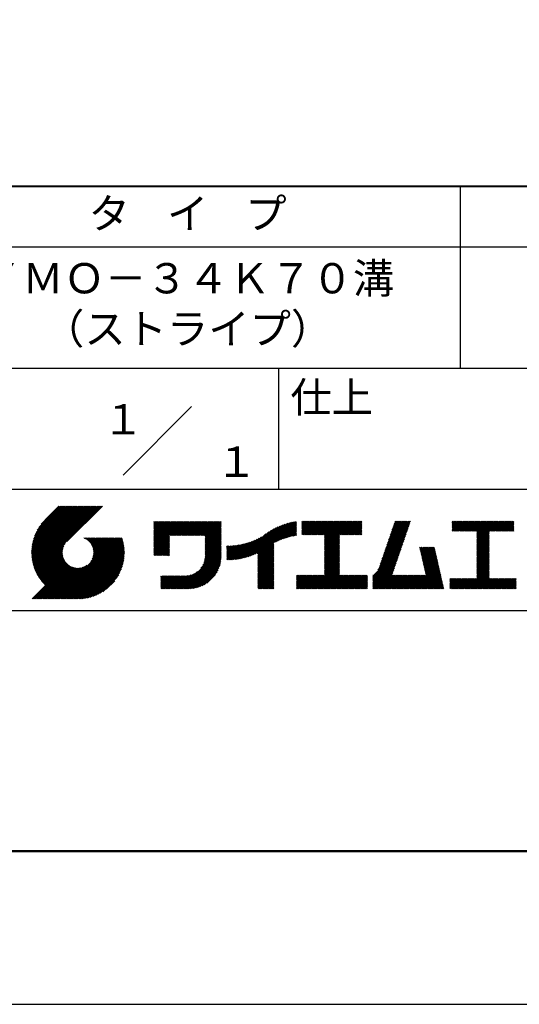
# Model space of a CAD drawing. Units: millimetres. Extents: x 0 to 210, y 0 to 297.
# Drawn here: x 119 to 160, y 0 to 81 of the extents above; entities that cross this region are included whole.
import ezdxf
from ezdxf.enums import TextEntityAlignment as Align

# ---------------------------------------------------------------- set-up
doc = ezdxf.new("R2010")
doc.units = ezdxf.units.MM
doc.header["$LTSCALE"] = 0.4
doc.layers.add('TITLE', color=7, linetype='Continuous')
doc.styles.get("Standard").update_dxf_attribs({"font": 'romans.shx', "bigfont": 'bigfont.shx'})

msp = doc.modelspace()

# ---------------------------------------------------------------- linework, layer by layer
at = {"layer": 'Defpoints'}
msp.add_lwpolyline([(0, 0), (210, 0), (210, 297), (0, 297)], close=True, dxfattribs=at)
at = {"layer": 'TITLE', "lineweight": 40}
msp.add_line((20, 67.5), (199.75, 67.5), dxfattribs=at)
at = {"layer": 'TITLE'}
for p, q in [((154.875, 67.5), (154.875, 52.5)), ((20, 62.5), (199.75, 62.5)), ((20, 52.5), (199.75, 52.5)), ((139.875, 52.5), (139.875, 42.5)), ((127.04657288, 43.67157288), (132.70342712, 49.32842712)), ((109.875, 42.5), (199.75, 42.5)), ((119.50061966, 37.24847222), (123.35622656, 41.10407912)), ((119.50095923, 37.33609666), (123.26894169, 41.10407912)), ((119.50222811, 37.16279579), (123.44351144, 41.10407912)), ((119.50338669, 37.42580899), (123.18165682, 41.10407912)), ((119.50566237, 37.07894518), (123.53079631, 41.10407912)), ((119.50806329, 37.51777047), (123.09437195, 41.10407912)), ((119.51081491, 36.99681285), (123.61808118, 41.10407912)), ((119.51517655, 37.6121686), (123.00708707, 41.10407912)), ((119.5175906, 36.91630367), (123.70536605, 41.10407912)), ((119.52494661, 37.70922353), (122.9198022, 41.10407912)), ((119.52590478, 36.83733297), (123.79265093, 41.10407912)), ((119.53568176, 36.75982508), (123.8799358, 41.10407912)), ((119.53763482, 37.80919661), (122.83251733, 41.10407912)), ((119.5468536, 36.68371205), (123.96722067, 41.10407912)), ((119.55355537, 37.91240204), (122.74523245, 41.10407912)), ((119.55935903, 36.60893261), (124.05450554, 41.10407912)), ((119.57309172, 38.01922325), (122.65794758, 41.10407912)), ((119.57314264, 36.53543135), (124.14179042, 41.10407912)), ((119.58815415, 36.46315798), (124.22907529, 41.10407912)), ((119.59672007, 38.13013648), (122.57066271, 41.10407912)), ((119.60434776, 36.39206672), (124.31636016, 41.10407912)), ((119.62168172, 36.3221158), (124.40364504, 41.10407912)), ((119.62504444, 38.24574573), (122.48337784, 41.10407912)), ((119.64011781, 36.25326702), (124.49092991, 41.10407912)), ((119.65885089, 38.36683705), (122.39609296, 41.10407912)), ((119.65962102, 36.18548536), (124.57821478, 41.10407912)), ((119.68015917, 36.11873864), (124.66549965, 41.10407912)), ((119.69919558, 38.49446661), (122.30880809, 41.10407912)), ((119.7017027, 36.05299729), (124.75278453, 41.10407912)), ((119.72422434, 35.98823407), (124.8400694, 41.10407912)), ((119.74755706, 38.63011296), (122.22152322, 41.10407912)), ((119.74769898, 35.92442383), (124.92735427, 41.10407912)), ((119.77210341, 35.86154339), (125.01463914, 41.10407912)), ((119.7974162, 35.7995713), (125.10192402, 41.10407912)), ((119.80612107, 38.77596184), (122.13423835, 41.10407912)), ((119.82361753, 35.73848776), (125.18920889, 41.10407912)), ((119.85068909, 35.67827445), (125.27649376, 41.10407912)), ((119.87837472, 38.93550036), (122.04695347, 41.10407912)), ((119.97055904, 39.11496956), (121.9596686, 41.10407912)), ((120.09627831, 39.32797371), (121.87238373, 41.10407912)), ((120.30236019, 39.62134045), (121.78509886, 41.10407912)), ((121.74209373, 41.10407912), (120.62130181, 39.9832872)), ((125.33823048, 41.10407912), (122.41937019, 38.18521882)), ((129.59289779, 39.62766031), (129.81047266, 39.84523518)), ((129.59289779, 39.80223006), (129.63590292, 39.84523518)), ((129.59289779, 39.71494519), (129.72318779, 39.84523518)), ((129.59289779, 39.0166662), (130.42146677, 39.84523518)), ((129.59289779, 38.92938133), (130.50875165, 39.84523518)), ((129.59289779, 38.84209646), (130.59603652, 39.84523518)), ((129.59289779, 38.75481159), (130.68332139, 39.84523518)), ((129.59289779, 38.05653261), (131.38160037, 39.84523518)), ((129.59289779, 37.96924773), (131.46888524, 39.84523518)), ((129.59289779, 37.88196286), (131.55617012, 39.84523518)), ((129.59289779, 37.79467799), (131.64345499, 39.84523518)), ((129.59289779, 37.70739311), (131.73073986, 39.84523518)), ((129.59289779, 37.62010824), (131.81802474, 39.84523518)), ((129.59289779, 37.53282337), (131.90530961, 39.84523518)), ((129.59289779, 37.4455385), (131.99259448, 39.84523518)), ((129.59289779, 38.49295697), (130.94517601, 39.84523518)), ((129.59289779, 38.4056721), (131.03246088, 39.84523518)), ((129.59289779, 38.31838722), (131.11974575, 39.84523518)), ((129.59289779, 38.23110235), (131.20703063, 39.84523518)), ((129.59289779, 38.14381748), (131.2943155, 39.84523518)), ((129.59289779, 38.66752671), (130.77060626, 39.84523518)), ((129.59289779, 38.58024184), (130.85789114, 39.84523518)), ((129.59289779, 39.10395108), (130.3341819, 39.84523518)), ((129.59289779, 39.19123595), (130.24689703, 39.84523518)), ((129.59289779, 39.3658057), (130.07232728, 39.84523518)), ((129.59289779, 39.27852082), (130.15961216, 39.84523518)), ((129.59289779, 39.54037544), (129.89775754, 39.84523518)), ((129.59289779, 39.45309057), (129.98504241, 39.84523518)), ((130.9244861, 38.68984193), (132.07987935, 39.84523518)), ((131.01177097, 38.68984193), (132.16716423, 39.84523518)), ((131.09905584, 38.68984193), (132.2544491, 39.84523518)), ((131.18634071, 38.68984193), (132.34173397, 39.84523518)), ((131.27362559, 38.68984193), (132.42901884, 39.84523518)), ((131.36091046, 38.68984193), (132.51630372, 39.84523518)), ((131.44819533, 38.68984193), (132.60358859, 39.84523518)), ((131.5354802, 38.68984193), (132.69087346, 39.84523518)), ((131.62276508, 38.68984193), (132.77815833, 39.84523518)), ((131.71004995, 38.68984193), (132.86544321, 39.84523518)), ((131.79733482, 38.68984193), (132.95272808, 39.84523518)), ((131.88461969, 38.68984193), (133.04001295, 39.84523518)), ((131.97190457, 38.68984193), (133.12729783, 39.84523518)), ((132.05918944, 38.68984193), (133.2145827, 39.84523518)), ((132.14647431, 38.68984193), (133.30186757, 39.84523518)), ((132.23375918, 38.68984193), (133.38915244, 39.84523518)), ((132.32104406, 38.68984193), (133.47643732, 39.84523518)), ((132.40832893, 38.68984193), (133.56372219, 39.84523518)), ((132.4956138, 38.68984193), (133.65100706, 39.84523518)), ((132.58289868, 38.68984193), (133.73829193, 39.84523518)), ((132.67018355, 38.68984193), (133.82557681, 39.84523518)), ((132.75746842, 38.68984193), (133.91286168, 39.84523518)), ((132.84475329, 38.68984193), (134.00014655, 39.84523518)), ((132.93203817, 38.68984193), (134.08743142, 39.84523518)), ((133.01932304, 38.68984193), (134.1747163, 39.84523518)), ((133.10660791, 38.68984193), (134.26200117, 39.84523518)), ((133.19389278, 38.68984193), (134.34928604, 39.84523518)), ((133.28117766, 38.68984193), (134.43657091, 39.84523518)), ((133.36846253, 38.68984193), (134.52385579, 39.84523518)), ((133.4557474, 38.68984193), (134.61114066, 39.84523518)), ((133.54303227, 38.68984193), (134.69842553, 39.84523518)), ((133.63031715, 38.68984193), (134.78571041, 39.84523518)), ((133.71760202, 38.68984193), (134.87299528, 39.84523518)), ((133.80488689, 38.68984193), (134.96028015, 39.84523518)), ((133.82341465, 38.53379994), (135.1348499, 39.84523518)), ((133.82341465, 38.62108481), (135.04756502, 39.84523518)), ((138.17835847, 36.77880267), (141.22079049, 39.82123469)), ((139.62562639, 38.13878572), (141.32660142, 39.83976076)), ((141.81340341, 39.62828376), (142.0404079, 39.85528825)), ((141.81340341, 39.54099889), (142.12769277, 39.85528825)), ((141.81340341, 39.80285351), (141.86583816, 39.85528825)), ((141.81340341, 39.71556863), (141.95312303, 39.85528825)), ((141.81340341, 39.01728965), (142.65140201, 39.85528825)), ((141.81340341, 38.93000478), (142.73868688, 39.85528825)), ((141.81340341, 38.84271991), (142.82597176, 39.85528825)), ((141.81340341, 38.75543503), (142.91325663, 39.85528825)), ((141.81340341, 39.10457452), (142.56411714, 39.85528825)), ((141.81340341, 39.45371402), (142.21497765, 39.85528825)), ((141.81340341, 39.36642914), (142.30226252, 39.85528825)), ((141.81340341, 39.27914427), (142.38954739, 39.85528825)), ((141.81340341, 39.1918594), (142.47683227, 39.85528825)), ((141.88842102, 38.74316777), (143.0005415, 39.85528825)), ((141.97570589, 38.74316777), (143.08782637, 39.85528825)), ((142.06299076, 38.74316777), (143.17511125, 39.85528825)), ((142.15027564, 38.74316777), (143.26239612, 39.85528825)), ((142.23756051, 38.74316777), (143.34968099, 39.85528825)), ((142.32484538, 38.74316777), (143.43696586, 39.85528825)), ((142.41213025, 38.74316777), (143.52425074, 39.85528825)), ((142.49941513, 38.74316777), (143.61153561, 39.85528825)), ((142.5867, 38.74316777), (143.69882048, 39.85528825)), ((142.67398487, 38.74316777), (143.78610536, 39.85528825)), ((142.76126975, 38.74316777), (143.87339023, 39.85528825)), ((142.84855462, 38.74316777), (143.9606751, 39.85528825)), ((142.93583949, 38.74316777), (144.04795997, 39.85528825)), ((143.02312436, 38.74316777), (144.13524485, 39.85528825)), ((143.11040924, 38.74316777), (144.22252972, 39.85528825)), ((143.19769411, 38.74316777), (144.30981459, 39.85528825)), ((143.28497898, 38.74316777), (144.39709946, 39.85528825)), ((143.37226385, 38.74316777), (144.48438434, 39.85528825)), ((143.45954873, 38.74316777), (144.57166921, 39.85528825)), ((143.5468336, 38.74316777), (144.65895408, 39.85528825)), ((143.63411847, 38.74316777), (144.74623895, 39.85528825)), ((143.66203262, 38.42194243), (145.09537844, 39.85528825)), ((143.66203262, 38.33465756), (145.18266332, 39.85528825)), ((143.66203262, 38.24737269), (145.26994819, 39.85528825)), ((143.66203262, 38.16008781), (145.35723306, 39.85528825)), ((143.66203262, 38.07280294), (145.44451794, 39.85528825)), ((143.66203262, 37.98551807), (145.53180281, 39.85528825)), ((143.66203262, 37.8982332), (145.61908768, 39.85528825)), ((143.66203262, 37.81094832), (145.70637255, 39.85528825)), ((143.66203262, 37.72366345), (145.79365743, 39.85528825)), ((143.66203262, 38.68379705), (144.83352383, 39.85528825)), ((143.66203262, 38.59651218), (144.9208087, 39.85528825)), ((143.66203262, 38.5092273), (145.00809357, 39.85528825)), ((143.66203262, 37.63637858), (145.8809423, 39.85528825)), ((143.66203262, 37.5490937), (145.96822717, 39.85528825)), ((144.94339156, 38.74316777), (146.05551204, 39.85528825)), ((145.03067643, 38.74316777), (146.14279692, 39.85528825)), ((145.11796131, 38.74316777), (146.23008179, 39.85528825)), ((145.20524618, 38.74316777), (146.31736666, 39.85528825)), ((145.29253105, 38.74316777), (146.40465153, 39.85528825)), ((145.37981592, 38.74316777), (146.49193641, 39.85528825)), ((145.4671008, 38.74316777), (146.57922128, 39.85528825)), ((145.55438567, 38.74316777), (146.66650615, 39.85528825)), ((145.64167054, 38.74316777), (146.75379103, 39.85528825)), ((148.82752987, 37.91392296), (150.76616308, 39.85255616)), ((148.8734082, 38.04708615), (150.68161029, 39.85528825)), ((148.91928652, 38.18024935), (150.59432542, 39.85528825)), ((148.96516484, 38.31341254), (150.50704055, 39.85528825)), ((149.01104316, 38.44657573), (150.41975568, 39.85528825)), ((149.05692148, 38.57973893), (150.3324708, 39.85528825)), ((149.1027998, 38.71290212), (150.24518593, 39.85528825)), ((149.14867812, 38.84606531), (150.15790106, 39.85528825)), ((149.19455644, 38.97922851), (150.07061619, 39.85528825)), ((149.24043476, 39.1123917), (149.98333131, 39.85528825)), ((149.28631308, 39.2455549), (149.89604644, 39.85528825)), ((149.33219141, 39.37871809), (149.80876157, 39.85528825)), ((149.37806973, 39.51188128), (149.7214767, 39.85528825)), ((149.42394805, 39.64504448), (149.63419182, 39.85528825)), ((149.46982637, 39.77820767), (149.54690695, 39.85528825)), ((154.20383224, 39.62426067), (154.43485982, 39.85528825)), ((154.20383224, 39.79883042), (154.26029007, 39.85528825)), ((154.20383224, 39.71154554), (154.34757495, 39.85528825)), ((154.20383224, 39.18783631), (154.87128418, 39.85528825)), ((154.20383224, 39.10055144), (154.95856905, 39.85528825)), ((154.20383224, 39.5369758), (154.52214469, 39.85528825)), ((154.20383224, 39.44969093), (154.60942956, 39.85528825)), ((154.20383224, 39.36240605), (154.69671444, 39.85528825)), ((154.20383224, 39.27512118), (154.78399931, 39.85528825)), ((154.2198159, 39.02925022), (155.04585393, 39.85528825)), ((154.30710077, 39.02925022), (155.1331388, 39.85528825)), ((154.39438564, 39.02925022), (155.22042367, 39.85528825)), ((154.48167052, 39.02925022), (155.30770854, 39.85528825)), ((154.56895539, 39.02925022), (155.39499342, 39.85528825)), ((154.65624026, 39.02925022), (155.48227829, 39.85528825)), ((154.74352513, 39.02925022), (155.56956316, 39.85528825)), ((154.83081001, 39.02925022), (155.65684804, 39.85528825)), ((154.91809488, 39.02925022), (155.74413291, 39.85528825)), ((155.00537975, 39.02925022), (155.83141778, 39.85528825)), ((155.09266462, 39.02925022), (155.91870265, 39.85528825)), ((155.1799495, 39.02925022), (156.00598753, 39.85528825)), ((155.26723437, 39.02925022), (156.0932724, 39.85528825)), ((155.35451924, 39.02925022), (156.18055727, 39.85528825)), ((155.44180412, 39.02925022), (156.26784214, 39.85528825)), ((155.52908899, 39.02925022), (156.35512702, 39.85528825)), ((155.61637386, 39.02925022), (156.44241189, 39.85528825)), ((155.70365873, 39.02925022), (156.52969676, 39.85528825)), ((155.79094361, 39.02925022), (156.61698163, 39.85528825)), ((155.87822848, 39.02925022), (156.70426651, 39.85528825)), ((155.96551335, 39.02925022), (156.79155138, 39.85528825)), ((156.05279822, 39.02925022), (156.87883625, 39.85528825)), ((156.1400831, 39.02925022), (156.96612112, 39.85528825)), ((156.22736797, 39.02925022), (157.053406, 39.85528825)), ((156.25726551, 38.9718629), (157.14069087, 39.85528825)), ((156.25726551, 38.88457802), (157.22797574, 39.85528825)), ((156.25726551, 38.79729315), (157.31526062, 39.85528825)), ((156.25726551, 38.27358391), (157.83896985, 39.85528825)), ((156.25726551, 38.18629904), (157.92625472, 39.85528825)), ((156.25726551, 38.09901417), (158.0135396, 39.85528825)), ((156.25726551, 38.44815366), (157.66440011, 39.85528825)), ((156.25726551, 38.36086879), (157.75168498, 39.85528825)), ((156.25726551, 38.71000828), (157.40254549, 39.85528825)), ((156.25726551, 38.62272341), (157.48983036, 39.85528825)), ((156.25726551, 38.53543853), (157.57711523, 39.85528825)), ((157.27478644, 39.02925022), (158.10082447, 39.85528825)), ((157.36207131, 39.02925022), (158.18810934, 39.85528825)), ((157.44935619, 39.02925022), (158.27539421, 39.85528825)), ((157.53664106, 39.02925022), (158.36267909, 39.85528825)), ((157.62392593, 39.02925022), (158.44996396, 39.85528825)), ((157.7112108, 39.02925022), (158.53724883, 39.85528825)), ((157.79849568, 39.02925022), (158.62453371, 39.85528825)), ((157.88578055, 39.02925022), (158.71181858, 39.85528825)), ((157.97306542, 39.02925022), (158.79910345, 39.85528825)), ((158.06035029, 39.02925022), (158.88638832, 39.85528825)), ((158.14763517, 39.02925022), (158.9736732, 39.85528825)), ((158.23492004, 39.02925022), (159.06095807, 39.85528825)), ((158.32220491, 39.02925022), (159.14824294, 39.85528825)), ((158.40948979, 39.02925022), (159.23552781, 39.85528825)), ((158.49677466, 39.02925022), (159.30611452, 39.83859009)), ((133.82341465, 38.44651506), (135.13878543, 39.76188585)), ((133.82341465, 38.35923019), (135.13878543, 39.67460098)), ((133.82341465, 38.27194532), (135.13878543, 39.5873161)), ((133.82341465, 38.18466044), (135.13878543, 39.50003123)), ((133.82341465, 38.09737557), (135.13878543, 39.41274636)), ((133.82341465, 38.0100907), (135.13878543, 39.32546149)), ((133.82341465, 37.92280583), (135.13878543, 39.23817661)), ((133.82341465, 37.83552095), (135.13878543, 39.15089174)), ((133.82341465, 37.74823608), (135.13878543, 39.06360687)), ((137.00768853, 36.83012095), (139.29926066, 39.12169308)), ((137.12484853, 36.85999608), (139.49081271, 39.22596025)), ((137.24566571, 36.89352839), (139.66589271, 39.31375539)), ((137.37058204, 36.93115985), (139.82868408, 39.38926188)), ((137.5001437, 36.97343663), (139.98182836, 39.45512128)), ((137.63503933, 37.02104738), (140.12712113, 39.51312918)), ((137.77615856, 37.07488175), (140.26584948, 39.56457266)), ((137.9246858, 37.13612412), (140.39897372, 39.61041203)), ((138.0822592, 37.20641264), (140.52723324, 39.65138668)), ((138.17835847, 36.86608754), (141.11257892, 39.80030799)), ((138.17835847, 36.95337242), (141.00176757, 39.77678152)), ((138.17835847, 37.04065729), (140.88812516, 39.75042398)), ((138.17835847, 37.12794216), (140.77138048, 39.72096417)), ((138.17835847, 37.21522703), (140.65121191, 39.68808048)), ((139.79104971, 38.21692417), (141.36013375, 39.78600821)), ((139.946294, 38.28488359), (141.36013375, 39.69872333)), ((140.0933163, 38.34462101), (141.36013375, 39.61143846)), ((140.23350378, 38.39752362), (141.36013375, 39.52415359)), ((140.36788261, 38.44461758), (141.36013375, 39.43686872)), ((140.49723749, 38.48668759), (141.36013375, 39.34958384)), ((140.62218466, 38.52434988), (141.36013375, 39.26229897)), ((140.74321867, 38.55809902), (141.36013375, 39.1750141)), ((140.86074373, 38.5883392), (141.36013375, 39.08772922)), ((140.97509528, 38.61540589), (141.36013375, 39.00044435)), ((145.72895542, 38.74316777), (146.7549315, 39.76914385)), ((145.81624029, 38.74316777), (146.7549315, 39.68185898)), ((145.90352516, 38.74316777), (146.7549315, 39.59457411)), ((145.99081003, 38.74316777), (146.7549315, 39.50728924)), ((146.07809491, 38.74316777), (146.7549315, 39.42000436)), ((146.16537978, 38.74316777), (146.7549315, 39.33271949)), ((146.25266465, 38.74316777), (146.7549315, 39.24543462)), ((146.33994952, 38.74316777), (146.7549315, 39.15814975)), ((146.4272344, 38.74316777), (146.7549315, 39.07086487)), ((148.55225995, 37.1149438), (150.49089315, 39.053577)), ((148.59813827, 37.24810699), (150.53677147, 39.18674019)), ((148.64401659, 37.38127018), (150.58264979, 39.31990339)), ((148.68989491, 37.51443338), (150.62852811, 39.45306658)), ((148.73577323, 37.64759657), (150.67440643, 39.58622977)), ((148.78165155, 37.78075976), (150.72028476, 39.71939297)), ((156.25726551, 38.0117293), (157.25268124, 39.00714503)), ((158.58405953, 39.02925022), (159.30611452, 39.75130521)), ((158.6713444, 39.02925022), (159.30611452, 39.66402034)), ((158.75862928, 39.02925022), (159.30611452, 39.57673547)), ((158.84591415, 39.02925022), (159.30611452, 39.4894506)), ((158.93319902, 39.02925022), (159.30611452, 39.40216572)), ((159.02048389, 39.02925022), (159.30611452, 39.31488085)), ((159.10776877, 39.02925022), (159.30611452, 39.22759598)), ((159.19505364, 39.02925022), (159.30611452, 39.1403111)), ((159.28233851, 39.02925022), (159.30611452, 39.05302623)), ((121.37649734, 33.45083318), (126.41282693, 38.48716277)), ((121.46378222, 33.45083318), (126.5001118, 38.48716277)), ((121.55106709, 33.45083318), (126.58739668, 38.48716277)), ((121.63835196, 33.45083318), (126.67468155, 38.48716277)), ((121.72563683, 33.45083318), (126.76196642, 38.48716277)), ((121.81292171, 33.45083318), (126.84925129, 38.48716277)), ((121.90020658, 33.45083318), (126.93653617, 38.48716277)), ((121.98749145, 33.45083318), (126.97379912, 38.43714084)), ((122.07477632, 33.45083318), (126.99435216, 38.37040902)), ((122.1620612, 33.45083318), (127.01387071, 38.30264269)), ((122.24934607, 33.45083318), (127.03232263, 38.23380973)), ((123.78421617, 38.47709818), (123.79428075, 38.48716277)), ((123.84606969, 38.45166683), (123.88156562, 38.48716277)), ((123.90533336, 38.42364563), (123.9688505, 38.48716277)), ((123.96214585, 38.39317325), (124.05613537, 38.48716277)), ((124.01661645, 38.36035898), (124.14342024, 38.48716277)), ((124.06883018, 38.32528783), (124.23070511, 38.48716277)), ((124.11885145, 38.28802422), (124.31798999, 38.48716277)), ((124.16672659, 38.24861449), (124.40527486, 38.48716277)), ((124.21248563, 38.20708867), (124.49255973, 38.48716277)), ((124.2561434, 38.16346156), (124.57984461, 38.48716277)), ((124.29769998, 38.11773326), (124.66712948, 38.48716277)), ((124.33714079, 38.0698892), (124.75441435, 38.48716277)), ((124.37443603, 38.01989957), (124.84169922, 38.48716277)), ((124.37694748, 36.53856819), (126.32554206, 38.48716277)), ((124.4095396, 37.96771827), (124.9289841, 38.48716277)), ((124.44238739, 37.91328119), (125.01626897, 38.48716277)), ((124.4728947, 37.85650362), (125.10355384, 38.48716277)), ((124.49458692, 36.7434925), (126.23825719, 38.48716277)), ((124.50095261, 37.79727666), (125.19083871, 38.48716277)), ((124.52642294, 37.73546212), (125.27812359, 38.48716277)), ((124.54913106, 37.67088537), (125.36540846, 38.48716277)), ((124.54974335, 36.8859338), (126.15097231, 38.48716277)), ((124.56885568, 37.60332512), (125.45269333, 38.48716277)), ((124.58169522, 37.00517054), (126.06368744, 38.48716277)), ((124.58531392, 37.53249848), (125.5399782, 38.48716277)), ((124.59813883, 37.45803851), (125.62726308, 38.48716277)), ((124.60003971, 37.11079991), (125.97640257, 38.48716277)), ((124.60684437, 37.37945918), (125.71454795, 38.48716277)), ((124.60896907, 37.20701415), (125.8891177, 38.48716277)), ((124.6107678, 37.29609774), (125.80183282, 38.48716277)), ((129.59289779, 37.35825362), (130.87271802, 38.63807385)), ((129.59289779, 37.27096875), (130.87271802, 38.55078898)), ((129.59289779, 37.18368388), (130.87271802, 38.4635041)), ((129.59289779, 37.09639901), (130.87271802, 38.37621923)), ((129.62052446, 37.0367408), (130.87271802, 38.28893436)), ((129.70780933, 37.0367408), (130.87271802, 38.20164949)), ((133.81484335, 36.86681605), (135.13878543, 38.19075814)), ((133.82171392, 36.9609715), (135.13878543, 38.27804301)), ((133.82341465, 37.66095121), (135.13878543, 38.976322)), ((133.82341465, 37.57366634), (135.13878543, 38.88903712)), ((133.82341465, 37.48638146), (135.13878543, 38.80175225)), ((133.82341465, 37.39909659), (135.13878543, 38.71446738)), ((133.82341465, 37.31181172), (135.13878543, 38.6271825)), ((133.82341465, 37.22452685), (135.13878543, 38.53989763)), ((133.82341465, 37.13724197), (135.13878543, 38.45261276)), ((133.82341465, 37.0499571), (135.13878543, 38.36532789)), ((136.16835074, 36.68906214), (137.66788887, 38.18860027)), ((136.26559155, 36.69901808), (137.81064334, 38.24406987)), ((136.36472099, 36.71086265), (137.96114515, 38.3072868)), ((136.46586627, 36.72472305), (138.12117539, 38.38003217)), ((136.56917159, 36.7407435), (138.2933614, 38.46493331)), ((136.67480151, 36.75908854), (138.48354409, 38.56783113)), ((136.78294519, 36.77994736), (138.8287972, 38.82579937)), ((136.89382197, 36.80353926), (139.08383951, 38.9935568)), ((141.08655545, 38.63958118), (141.36013375, 38.91315948)), ((141.19536417, 38.66110503), (141.36013375, 38.82587461)), ((141.30172762, 38.6801836), (141.36013375, 38.73858973)), ((143.66203262, 37.46180883), (144.90630229, 38.7060785)), ((143.66203262, 37.37452396), (144.90630229, 38.61879362)), ((143.66203262, 37.28723909), (144.90630229, 38.53150875)), ((143.66203262, 37.19995421), (144.90630229, 38.44422388)), ((143.66203262, 37.11266934), (144.90630229, 38.356939)), ((143.66203262, 37.02538447), (144.90630229, 38.26965413)), ((146.51451927, 38.74316777), (146.7549315, 38.98358)), ((146.60180414, 38.74316777), (146.7549315, 38.89629513)), ((146.68908901, 38.74316777), (146.7549315, 38.80901026)), ((148.27699002, 36.31596463), (150.21562322, 38.25459784)), ((148.32286834, 36.44912783), (150.26150155, 38.38776103)), ((148.36874666, 36.58229102), (150.30737987, 38.52092422)), ((148.41462498, 36.71545422), (150.35325819, 38.65408742)), ((148.46050331, 36.84861741), (150.39913651, 38.78725061)), ((148.50638163, 36.9817806), (150.44501483, 38.92041381)), ((156.25726551, 37.92444442), (157.25268124, 38.91986015)), ((156.25726551, 37.83715955), (157.25268124, 38.83257528)), ((156.25726551, 37.74987468), (157.25268124, 38.74529041)), ((156.25726551, 37.66258981), (157.25268124, 38.65800554)), ((156.25726551, 37.57530493), (157.25268124, 38.57072066)), ((156.25726551, 37.48802006), (157.25268124, 38.48343579)), ((156.25726551, 37.40073519), (157.25268124, 38.39615092)), ((156.25726551, 37.31345032), (157.25268124, 38.30886605)), ((156.25726551, 37.22616544), (157.25268124, 38.22158117)), ((119.87861394, 35.61891443), (122.28039288, 38.02069337)), ((119.90737641, 35.56039203), (122.16075847, 37.81377408)), ((119.93696203, 35.50269277), (122.10512518, 37.67085592)), ((119.96735741, 35.44580328), (122.07292525, 37.55137112)), ((119.99855022, 35.38971121), (122.05441902, 37.44558002)), ((122.33663094, 33.45083318), (127.04967294, 38.16387518)), ((122.42391581, 33.45083318), (127.0658835, 38.09280087)), ((122.51120069, 33.45083318), (127.08091259, 38.02054508)), ((122.59848556, 33.45083318), (127.09471448, 37.9470621)), ((122.68577043, 33.45083318), (127.10723896, 37.87230171)), ((122.77305531, 33.45083318), (127.1184307, 37.79620857)), ((122.86034018, 33.45083318), (127.12822852, 37.71872152)), ((122.9648163, 33.46802442), (127.13656459, 37.63977272)), ((123.04530243, 33.46122568), (127.14336333, 37.55928658)), ((123.1274104, 33.45604878), (127.14854023, 37.47717862)), ((123.21123518, 33.45258869), (127.16080259, 37.4021561)), ((129.79509421, 37.0367408), (130.87271802, 38.11436461)), ((129.88237908, 37.0367408), (130.87271802, 38.02707974)), ((129.96966395, 37.0367408), (130.87271802, 37.93979487)), ((130.05694883, 37.0367408), (130.87271802, 37.85251)), ((130.1442337, 37.0367408), (130.87271802, 37.76522512)), ((130.23151857, 37.0367408), (130.87271802, 37.67794025)), ((130.31880344, 37.0367408), (130.87271802, 37.59065538)), ((130.40608832, 37.0367408), (130.87271802, 37.5033705)), ((130.49337319, 37.0367408), (130.87271802, 37.41608563)), ((131.84968576, 34.29066436), (135.13878543, 37.57976403)), ((131.93697064, 34.29066436), (135.13878543, 37.49247916)), ((132.02425551, 34.29066436), (135.13878543, 37.40519429)), ((133.45254868, 35.98081215), (135.13878543, 37.66704891)), ((133.62269832, 36.23824666), (135.13878543, 37.75433378)), ((133.6998597, 36.40269291), (135.13878543, 37.84161865)), ((133.7481732, 36.53829129), (135.13878543, 37.92890352)), ((133.78033264, 36.65773561), (135.13878543, 38.0161884)), ((133.80161933, 36.76630717), (135.13878543, 38.10347327)), ((135.60094274, 36.73264825), (136.80897127, 37.94067678)), ((135.60094274, 36.81993312), (136.70020082, 37.91919121)), ((135.60094274, 36.90721799), (136.59399318, 37.90026843)), ((135.60094274, 36.99450286), (136.49015256, 37.88371268)), ((135.60094274, 37.08178774), (136.388509, 37.869354)), ((135.60094274, 37.16907261), (136.28891382, 37.85704369)), ((135.60094274, 37.25635748), (136.19123604, 37.84665078)), ((135.60094274, 37.34364236), (136.09535955, 37.83805917)), ((135.60094274, 37.43092723), (136.0011809, 37.83116539)), ((135.60094274, 37.5182121), (135.90860739, 37.82587675)), ((135.60094274, 37.60549697), (135.81755557, 37.82210981)), ((135.60094274, 37.69278185), (135.72795006, 37.81978917)), ((135.60094274, 37.78006672), (135.63972242, 37.81884641)), ((135.61900413, 36.66342476), (136.92053196, 37.9649526)), ((135.70691449, 36.66405026), (137.03514974, 37.9922855)), ((135.79618745, 36.66603834), (137.15314117, 38.02299206)), ((135.88688989, 36.66945591), (137.27488666, 38.05745268)), ((135.97909548, 36.67437663), (137.40085015, 38.0961313)), ((136.07288564, 36.68088191), (137.53160756, 38.13960383)), ((138.17835847, 36.6915178), (139.49372925, 38.00688858)), ((138.17835847, 36.60423293), (139.49372925, 37.91960371)), ((138.17835847, 36.51694805), (139.49372925, 37.83231884)), ((138.17835847, 36.42966318), (139.49372925, 37.74503397)), ((138.17835847, 36.34237831), (139.49372925, 37.65774909)), ((138.17835847, 36.25509343), (139.49372925, 37.57046422)), ((138.17835847, 36.16780856), (139.49372925, 37.48317935)), ((138.17835847, 36.08052369), (139.49372925, 37.39589448)), ((143.66203262, 36.9380996), (144.90630229, 38.18236926)), ((143.66203262, 36.85081472), (144.90630229, 38.09508439)), ((143.66203262, 36.76352985), (144.90630229, 38.00779951)), ((143.66203262, 36.67624498), (144.90630229, 37.92051464)), ((143.66203262, 36.58896011), (144.90630229, 37.83322977)), ((143.66203262, 36.50167523), (144.90630229, 37.7459449)), ((143.66203262, 36.41439036), (144.90630229, 37.65866002)), ((143.66203262, 36.32710549), (144.90630229, 37.57137515)), ((143.66203262, 36.23982062), (144.90630229, 37.48409028)), ((143.66203262, 36.15253574), (144.90630229, 37.39680541)), ((147.64818746, 35.33802259), (150.03210994, 37.72194506)), ((147.64818746, 35.25073771), (149.98623162, 37.58878187)), ((147.64818746, 35.16345284), (149.9403533, 37.45561867)), ((148.08360621, 35.86072621), (150.07798826, 37.85510826)), ((148.18523338, 36.04963825), (150.12386658, 37.98827145)), ((148.2311117, 36.18280144), (150.1697449, 38.12143464)), ((151.52920772, 37.64791513), (151.59800076, 37.71670817)), ((151.54538846, 37.576811), (151.68528563, 37.71670817)), ((151.5615692, 37.50570687), (151.7725705, 37.71670817)), ((151.57774995, 37.43460274), (151.85985537, 37.71670817)), ((151.59393069, 37.36349861), (151.94714025, 37.71670817)), ((151.61011143, 37.29239448), (152.03442512, 37.71670817)), ((151.62629218, 37.22129036), (152.12170999, 37.71670817)), ((151.64247292, 37.15018623), (152.20899486, 37.71670817)), ((151.65865366, 37.0790821), (152.29627974, 37.71670817)), ((151.67483441, 37.00797797), (152.38356461, 37.71670817)), ((151.69101515, 36.93687384), (152.47084948, 37.71670817)), ((151.70719589, 36.86576971), (152.55813435, 37.71670817)), ((151.72337664, 36.79466558), (152.64541923, 37.71670817)), ((151.73955738, 36.72356145), (152.7327041, 37.71670817)), ((151.75573812, 36.65245732), (152.75858621, 37.6553054)), ((151.77191887, 36.58135319), (152.77476695, 37.58420127)), ((151.78809961, 36.51024906), (152.79094769, 37.51309715)), ((151.80428035, 36.43914493), (152.80712844, 37.44199302)), ((151.8204611, 36.36804081), (152.82330918, 37.37088889)), ((156.25726551, 37.13888057), (157.25268124, 38.1342963)), ((156.25726551, 37.0515957), (157.25268124, 38.04701143)), ((156.25726551, 36.96431082), (157.25268124, 37.95972656)), ((156.25726551, 36.87702595), (157.25268124, 37.87244168)), ((156.25726551, 36.78974108), (157.25268124, 37.78515681)), ((156.25726551, 36.70245621), (157.25268124, 37.69787194)), ((156.25726551, 36.61517133), (157.25268124, 37.61058706)), ((156.25726551, 36.52788646), (157.25268124, 37.52330219)), ((156.25726551, 36.44060159), (157.25268124, 37.43601732)), ((120.03052909, 35.33440521), (122.04537152, 37.34924765)), ((120.06328357, 35.27987482), (122.04348029, 37.26007154)), ((120.09680406, 35.22611044), (122.04732777, 37.17663415)), ((120.13108179, 35.1731033), (122.05596877, 37.09799028)), ((120.16610876, 35.12084539), (122.06873737, 37.023474)), ((120.20187769, 35.06932945), (122.08514542, 36.95259718)), ((120.23838205, 35.01854894), (122.10482455, 36.88499144)), ((120.27561595, 34.96849796), (122.12749083, 36.82037285)), ((120.31357417, 34.91917131), (122.15292218, 36.75851932)), ((120.35225212, 34.87056439), (122.18094338, 36.69925565)), ((120.39164583, 34.82267322), (122.21141576, 36.64244316)), ((120.4317519, 34.77549443), (122.24423004, 36.58797256)), ((123.2968841, 33.45095274), (127.15363628, 37.30770491)), ((123.38447914, 33.4512629), (127.15332611, 37.22010987)), ((123.47415988, 33.45365877), (127.15093025, 37.13042914)), ((123.56608723, 33.45830125), (127.14628777, 37.03850178)), ((123.66044828, 33.46537743), (127.13921159, 36.94414073)), ((123.75746265, 33.47510692), (127.12948209, 36.84712636)), ((123.857391, 33.4877504), (127.11683861, 36.74719801)), ((123.96054666, 33.50362119), (127.10096783, 36.64404235)), ((130.58065806, 37.0367408), (130.87271802, 37.32880076)), ((130.66794293, 37.0367408), (130.87271802, 37.24151589)), ((130.75522781, 37.0367408), (130.87271802, 37.15423101)), ((130.84251268, 37.0367408), (130.87271802, 37.06694614)), ((132.11154038, 34.29066436), (135.13878543, 37.31790942)), ((132.19882526, 34.29066436), (135.13878543, 37.23062454)), ((132.28611013, 34.29066436), (135.13878543, 37.14333967)), ((132.373395, 34.29066436), (135.13878543, 37.0560548)), ((132.46067987, 34.29066436), (135.13878543, 36.96876992)), ((132.54906447, 34.29176408), (135.13768571, 36.88038533)), ((132.64055129, 34.29596603), (135.13348377, 36.78889851)), ((132.73554204, 34.30367191), (135.12577789, 36.69390776)), ((132.83451018, 34.31535518), (135.11409462, 36.59493962)), ((138.17835847, 35.99323882), (139.49372925, 37.3086096)), ((138.17835847, 35.90595394), (139.49372925, 37.22132473)), ((138.17835847, 35.81866907), (139.49372925, 37.13403986)), ((138.17835847, 35.7313842), (139.49372925, 37.04675499)), ((138.17835847, 35.64409933), (139.49372925, 36.95947011)), ((138.17835847, 35.55681445), (139.49372925, 36.87218524)), ((138.17835847, 35.46952958), (139.49372925, 36.78490037)), ((138.17835847, 35.38224471), (139.49372925, 36.69761549)), ((138.17835847, 35.29495984), (139.49372925, 36.61033062)), ((142.5857251, 34.29066436), (144.90630229, 36.61124155)), ((143.66203262, 36.06525087), (144.90630229, 37.30952053)), ((143.66203262, 35.977966), (144.90630229, 37.22223566)), ((143.66203262, 35.89068112), (144.90630229, 37.13495079)), ((143.66203262, 35.80339625), (144.90630229, 37.04766591)), ((143.66203262, 35.71611138), (144.90630229, 36.96038104)), ((143.66203262, 35.62882651), (144.90630229, 36.87309617)), ((143.66203262, 35.54154163), (144.90630229, 36.7858113)), ((143.66203262, 35.45425676), (144.90630229, 36.69852642)), ((147.64818746, 35.07616797), (149.89447498, 37.32245548)), ((147.64818746, 34.9888831), (149.84859666, 37.18929229)), ((147.64818746, 34.90159822), (149.80271833, 37.05612909)), ((147.64818746, 34.81431335), (149.75684001, 36.9229659)), ((147.64818746, 34.72702848), (149.71096169, 36.78980271)), ((147.64818746, 34.63974361), (149.66508337, 36.65663951)), ((151.83664184, 36.29693668), (152.83948992, 37.29978476)), ((151.85282259, 36.22583255), (152.85567067, 37.22868063)), ((151.86900333, 36.15472842), (152.87185141, 37.1575765)), ((151.88518407, 36.08362429), (152.88803215, 37.08647237)), ((151.90136482, 36.01252016), (152.9042129, 37.01536824)), ((151.91754556, 35.94141603), (152.92039364, 36.94426411)), ((151.9337263, 35.8703119), (152.93657439, 36.87315998)), ((151.94990705, 35.79920777), (152.95275513, 36.80205585)), ((151.96608779, 35.72810364), (152.96893587, 36.73095173)), ((151.98226853, 35.65699951), (152.98511662, 36.6598476)), ((151.99844928, 35.58589538), (153.00129736, 36.58874347)), ((156.25726551, 36.35331672), (157.25268124, 37.34873245)), ((156.25726551, 36.26603184), (157.25268124, 37.26144757)), ((156.25726551, 36.17874697), (157.25268124, 37.1741627)), ((156.25726551, 36.0914621), (157.25268124, 37.08687783)), ((156.25726551, 36.00417723), (157.25268124, 36.99959296)), ((156.25726551, 35.91689235), (157.25268124, 36.91230808)), ((156.25726551, 35.82960748), (157.25268124, 36.82502321)), ((156.25726551, 35.74232261), (157.25268124, 36.73773834)), ((156.25726551, 35.65503774), (157.25268124, 36.65045347)), ((156.25726551, 35.56775286), (157.25268124, 36.56316859)), ((119.54351502, 33.45083318), (122.44112746, 36.34844562)), ((119.63079989, 33.45083318), (122.48685575, 36.30688904)), ((119.71808476, 33.45083318), (122.53469981, 36.26744823)), ((119.80536964, 33.45083318), (122.58468944, 36.23015299)), ((119.89265451, 33.45083318), (122.63687074, 36.19504941)), ((119.97993938, 33.45083318), (122.69130782, 36.16220162)), ((120.06722425, 33.45083318), (122.74808539, 36.13169432)), ((120.15450913, 33.45083318), (122.80731235, 36.10363641)), ((120.241794, 33.45083318), (122.86912689, 36.07816607)), ((120.32907887, 33.45083318), (122.93370364, 36.05545795)), ((120.41636374, 33.45083318), (123.00126389, 36.03573333)), ((120.47256756, 34.72902521), (122.27930118, 36.53575883)), ((120.50364862, 33.45083318), (123.07209054, 36.0192751)), ((120.51409056, 34.68326334), (122.31656479, 36.48573757)), ((120.55631925, 34.63820715), (122.35597452, 36.43786242)), ((120.59093349, 33.45083318), (123.1465505, 36.00645019)), ((120.59925252, 34.59385555), (122.39750034, 36.39210338)), ((120.67821836, 33.45083318), (123.22512983, 35.99774465)), ((120.76550323, 33.45083318), (123.30849127, 35.99382122)), ((120.85278811, 33.45083318), (123.39757487, 35.99561994)), ((120.94007298, 33.45083318), (123.4937891, 36.0045493)), ((121.02735785, 33.45083318), (123.59941847, 36.0228938)), ((121.11464273, 33.45083318), (123.71865521, 36.05484566)), ((121.2019276, 33.45083318), (123.86109652, 36.1100021)), ((121.28921247, 33.45083318), (124.06602083, 36.22764153)), ((124.06731191, 33.52310157), (127.08148745, 36.5372771)), ((124.1781614, 33.54666618), (127.05792283, 36.42642762)), ((124.29369694, 33.57491685), (127.02967216, 36.31089207)), ((124.41470141, 33.60863644), (126.99595257, 36.18988761)), ((124.54222614, 33.6488763), (126.95571271, 36.06236287)), ((124.67774191, 33.69710721), (126.90748181, 35.9268471)), ((124.82342099, 33.75550141), (126.84908761, 35.78116803)), ((132.93806687, 34.331627), (135.0978228, 36.49138293)), ((133.0470247, 34.35329995), (135.07614985, 36.3824251)), ((133.16250563, 34.38149601), (135.04795379, 36.26694417)), ((133.28613763, 34.41784314), (135.01160666, 36.14331217)), ((133.42045003, 34.46487067), (134.96457913, 36.00899976)), ((133.56978838, 34.52692414), (134.90252566, 35.85966142)), ((138.17835847, 35.20767496), (139.49372925, 36.52304575)), ((138.17835847, 35.12039009), (139.49372925, 36.43576088)), ((138.17835847, 35.03310522), (139.49372925, 36.348476)), ((138.17835847, 34.94582034), (139.49372925, 36.26119113)), ((138.17835847, 34.85853547), (139.49372925, 36.17390626)), ((138.17835847, 34.7712506), (139.49372925, 36.08662139)), ((138.17835847, 34.68396573), (139.49372925, 35.99933651)), ((138.17835847, 34.59668085), (139.49372925, 35.91205164)), ((138.17835847, 34.50939598), (139.49372925, 35.82476677)), ((142.67300997, 34.29066436), (144.90630229, 36.52395668)), ((142.76029485, 34.29066436), (144.90630229, 36.43667181)), ((142.84757972, 34.29066436), (144.90630229, 36.34938693)), ((142.93486459, 34.29066436), (144.90630229, 36.26210206)), ((143.02214946, 34.29066436), (144.90630229, 36.17481719)), ((143.10943434, 34.29066436), (144.90630229, 36.08753232)), ((143.19671921, 34.29066436), (144.90630229, 36.00024744)), ((143.28400408, 34.29066436), (144.90630229, 35.91296257)), ((143.37128895, 34.29066436), (144.90630229, 35.8256777)), ((147.64818746, 34.55245873), (149.61920505, 36.52347632)), ((147.64818746, 34.46517386), (149.57332673, 36.39031312)), ((147.64818746, 34.37788899), (149.52744841, 36.25714993)), ((147.64824771, 34.29066436), (149.48157009, 36.12398674)), ((147.73553259, 34.29066436), (149.43569177, 35.99082354)), ((147.82281746, 34.29066436), (149.38981344, 35.85766035)), ((150.96507287, 34.29066436), (153.04983959, 36.37543108)), ((151.05235775, 34.29066436), (153.06602033, 36.30432695)), ((151.13964262, 34.29066436), (153.08220108, 36.23322282)), ((151.22692749, 34.29066436), (153.09838182, 36.16211869)), ((151.31421236, 34.29066436), (153.11456256, 36.09101456)), ((151.40149724, 34.29066436), (153.13074331, 36.01991043)), ((151.48878211, 34.29066436), (153.14692405, 35.9488063)), ((151.57606698, 34.29066436), (153.16310479, 35.87770218)), ((151.66335186, 34.29066436), (153.17928554, 35.80659805)), ((152.01463002, 35.51479126), (153.0174781, 36.51763934)), ((152.03081076, 35.44368713), (153.03365885, 36.44653521)), ((155.41660138, 34.29066436), (157.25268124, 36.12674423)), ((155.50388625, 34.29066436), (157.25268124, 36.03945936)), ((155.59117112, 34.29066436), (157.25268124, 35.95217448)), ((155.678456, 34.29066436), (157.25268124, 35.86488961)), ((155.76574087, 34.29066436), (157.25268124, 35.77760474)), ((156.25726551, 35.48046799), (157.25268124, 36.47588372)), ((156.25726551, 35.39318312), (157.25268124, 36.38859885)), ((156.25726551, 35.30589824), (157.25268124, 36.30131397)), ((156.25726551, 35.21861337), (157.25268124, 36.2140291)), ((124.98272434, 33.82751988), (126.77706913, 35.62186468)), ((125.1618332, 33.91934388), (126.68524513, 35.44275581)), ((125.37416869, 34.04439449), (126.56019452, 35.23042032)), ((125.66539194, 34.24833287), (126.35625615, 34.93919708)), ((130.16170678, 34.87209207), (130.63770383, 35.34808912)), ((130.16170678, 34.7848072), (130.7249887, 35.34808912)), ((130.16170678, 34.69752232), (130.81227357, 35.34808912)), ((130.16170678, 34.61023745), (130.89955845, 35.34808912)), ((130.16170678, 34.52295258), (130.98684332, 35.34808912)), ((130.16170678, 34.43566771), (131.07412819, 35.34808912)), ((130.16170678, 34.34838283), (131.16141306, 35.34808912)), ((130.16170678, 35.13394669), (130.37584921, 35.34808912)), ((130.16170678, 35.04666182), (130.46313408, 35.34808912)), ((130.16170678, 34.95937694), (130.55041896, 35.34808912)), ((130.16170678, 35.30851643), (130.20127947, 35.34808912)), ((130.16170678, 35.22123156), (130.28856434, 35.34808912)), ((130.19127318, 34.29066436), (131.24869794, 35.34808912)), ((130.27855806, 34.29066436), (131.33598281, 35.34808912)), ((130.36584293, 34.29066436), (131.42326768, 35.34808912)), ((130.4531278, 34.29066436), (131.51055256, 35.34808912)), ((130.54041268, 34.29066436), (131.59783743, 35.34808912)), ((130.62769755, 34.29066436), (131.6851223, 35.34808912)), ((130.71498242, 34.29066436), (131.77240717, 35.34808912)), ((130.80226729, 34.29066436), (131.85969205, 35.34808912)), ((130.88955217, 34.29066436), (131.94697692, 35.34808912)), ((130.97683704, 34.29066436), (132.03426179, 35.34808912)), ((131.06412191, 34.29066436), (132.12154666, 35.34808912)), ((131.15140678, 34.29066436), (132.21053227, 35.34978985)), ((131.23869166, 34.29066436), (132.30468771, 35.35666042)), ((131.32597653, 34.29066436), (132.4051966, 35.36988443)), ((131.4132614, 34.29066436), (132.51376816, 35.39117112)), ((131.50054627, 34.29066436), (132.63321247, 35.42333056)), ((131.58783115, 34.29066436), (132.76881085, 35.47164407)), ((131.67511602, 34.29066436), (132.9332571, 35.54880545)), ((131.76240089, 34.29066436), (133.19069161, 35.71895508)), ((133.74295558, 34.61280648), (134.81664332, 35.68649421)), ((133.9649085, 34.74747452), (134.68197528, 35.4645413)), ((138.17835847, 34.42211111), (139.49372925, 35.7374819)), ((138.17835847, 34.33482624), (139.49372925, 35.65019702)), ((138.22148147, 34.29066436), (139.49372925, 35.56291215)), ((138.30876634, 34.29066436), (139.49372925, 35.47562728)), ((138.39605121, 34.29066436), (139.49372925, 35.3883424)), ((138.48333609, 34.29066436), (139.49372925, 35.30105753)), ((138.57062096, 34.29066436), (139.49372925, 35.21377266)), ((138.65790583, 34.29066436), (139.49372925, 35.12648779)), ((138.7451907, 34.29066436), (139.49372925, 35.03920291)), ((138.83247558, 34.29066436), (139.49372925, 34.95191804)), ((141.36013375, 34.81077047), (141.96855352, 35.41919024)), ((141.36013375, 34.72348559), (142.0558384, 35.41919024)), ((141.36013375, 34.89805534), (141.88126865, 35.41919024)), ((141.36013375, 35.15990996), (141.61941403, 35.41919024)), ((141.36013375, 35.07262508), (141.70669891, 35.41919024)), ((141.36013375, 34.98534021), (141.79398378, 35.41919024)), ((141.36013375, 35.3344797), (141.44484429, 35.41919024)), ((141.36013375, 35.24719483), (141.53212916, 35.41919024)), ((141.36013375, 34.63620072), (142.14312327, 35.41919024)), ((141.36013375, 34.54891585), (142.23040814, 35.41919024)), ((141.36013375, 34.46163097), (142.31769301, 35.41919024)), ((141.36013375, 34.3743461), (142.40497789, 35.41919024)), ((141.36373688, 34.29066436), (142.49226276, 35.41919024)), ((141.45102176, 34.29066436), (142.57954763, 35.41919024)), ((141.53830663, 34.29066436), (142.6668325, 35.41919024)), ((141.6255915, 34.29066436), (142.75411738, 35.41919024)), ((141.71287637, 34.29066436), (142.84140225, 35.41919024)), ((141.80016125, 34.29066436), (142.92868712, 35.41919024)), ((141.88744612, 34.29066436), (143.015972, 35.41919024)), ((141.97473099, 34.29066436), (143.10325687, 35.41919024)), ((142.06201586, 34.29066436), (143.19054174, 35.41919024)), ((142.14930074, 34.29066436), (143.27782661, 35.41919024)), ((142.23658561, 34.29066436), (143.36511149, 35.41919024)), ((142.32387048, 34.29066436), (143.45239636, 35.41919024)), ((142.41115535, 34.29066436), (143.53968123, 35.41919024)), ((142.49844023, 34.29066436), (143.6269661, 35.41919024)), ((143.45857383, 34.29066436), (144.90630229, 35.73839283)), ((143.5458587, 34.29066436), (144.90630229, 35.65110795)), ((143.63314357, 34.29066436), (144.90630229, 35.56382308)), ((143.72042844, 34.29066436), (144.90630229, 35.47653821)), ((143.80771332, 34.29066436), (144.93623919, 35.41919024)), ((143.89499819, 34.29066436), (145.02352407, 35.41919024)), ((143.98228306, 34.29066436), (145.11080894, 35.41919024)), ((144.06956794, 34.29066436), (145.19809381, 35.41919024)), ((144.15685281, 34.29066436), (145.28537868, 35.41919024)), ((144.24413768, 34.29066436), (145.37266356, 35.41919024)), ((144.33142255, 34.29066436), (145.45994843, 35.41919024)), ((144.41870743, 34.29066436), (145.5472333, 35.41919024)), ((144.5059923, 34.29066436), (145.63451817, 35.41919024)), ((144.59327717, 34.29066436), (145.72180305, 35.41919024)), ((144.68056204, 34.29066436), (145.80908792, 35.41919024)), ((144.76784692, 34.29066436), (145.89637279, 35.41919024)), ((144.85513179, 34.29066436), (145.98365767, 35.41919024)), ((144.94241666, 34.29066436), (146.07094254, 35.41919024)), ((145.02970153, 34.29066436), (146.15822741, 35.41919024)), ((145.11698641, 34.29066436), (146.24551228, 35.41919024)), ((145.20427128, 34.29066436), (146.33279716, 35.41919024)), ((145.29155615, 34.29066436), (146.42008203, 35.41919024)), ((145.37884102, 34.29066436), (146.5073669, 35.41919024)), ((145.4661259, 34.29066436), (146.59465177, 35.41919024)), ((145.55341077, 34.29066436), (146.68193665, 35.41919024)), ((145.64069564, 34.29066436), (146.76922152, 35.41919024)), ((145.72798052, 34.29066436), (146.85650639, 35.41919024)), ((145.81526539, 34.29066436), (146.94379126, 35.41919024)), ((145.90255026, 34.29066436), (147.03107614, 35.41919024)), ((145.98983513, 34.29066436), (147.11836101, 35.41919024)), ((146.07712001, 34.29066436), (147.20564588, 35.41919024)), ((146.16440488, 34.29066436), (147.20820116, 35.33446065)), ((146.25168975, 34.29066436), (147.20820116, 35.24717578)), ((146.33897462, 34.29066436), (147.20820116, 35.1598909)), ((146.4262595, 34.29066436), (147.20820116, 35.07260603)), ((146.51354437, 34.29066436), (147.20820116, 34.98532116)), ((147.64818746, 35.42530746), (147.66171308, 35.43883308)), ((147.91010233, 34.29066436), (149.34393512, 35.72449716)), ((147.9973872, 34.29066436), (149.2980568, 35.59133396)), ((148.08467208, 34.29066436), (149.25217848, 35.45817077)), ((148.17195695, 34.29066436), (149.28175021, 35.40045763)), ((148.25924182, 34.29066436), (149.36903508, 35.40045763)), ((148.34652669, 34.29066436), (149.45631996, 35.40045763)), ((148.43381157, 34.29066436), (149.54360483, 35.40045763)), ((148.52109644, 34.29066436), (149.6308897, 35.40045763)), ((148.60838131, 34.29066436), (149.71817458, 35.40045763)), ((148.69566619, 34.29066436), (149.80545945, 35.40045763)), ((148.78295106, 34.29066436), (149.89274432, 35.40045763)), ((148.87023593, 34.29066436), (149.98002919, 35.40045763)), ((148.9575208, 34.29066436), (150.06731407, 35.40045763)), ((149.04480568, 34.29066436), (150.15459894, 35.40045763)), ((149.13209055, 34.29066436), (150.24188381, 35.40045763)), ((149.21937542, 34.29066436), (150.32916868, 35.40045763)), ((149.30666029, 34.29066436), (150.41645356, 35.40045763)), ((149.39394517, 34.29066436), (150.50373843, 35.40045763)), ((149.48123004, 34.29066436), (150.5910233, 35.40045763)), ((149.56851491, 34.29066436), (150.67830817, 35.40045763)), ((149.65579978, 34.29066436), (150.76559305, 35.40045763)), ((149.74308466, 34.29066436), (150.85287792, 35.40045763)), ((149.83036953, 34.29066436), (150.94016279, 35.40045763)), ((149.9176544, 34.29066436), (151.02744766, 35.40045763)), ((150.00493928, 34.29066436), (151.11473254, 35.40045763)), ((150.09222415, 34.29066436), (151.20201741, 35.40045763)), ((150.17950902, 34.29066436), (151.28930228, 35.40045763)), ((150.26679389, 34.29066436), (151.37658716, 35.40045763)), ((150.35407877, 34.29066436), (151.46387203, 35.40045763)), ((150.44136364, 34.29066436), (151.5511569, 35.40045763)), ((150.52864851, 34.29066436), (151.63844177, 35.40045763)), ((150.61593338, 34.29066436), (151.72572665, 35.40045763)), ((150.70321826, 34.29066436), (151.81301152, 35.40045763)), ((150.79050313, 34.29066436), (151.90029639, 35.40045763)), ((150.877788, 34.29066436), (151.98758126, 35.40045763)), ((151.75063673, 34.29066436), (153.19546628, 35.73549392)), ((151.8379216, 34.29066436), (153.21164702, 35.66438979)), ((151.92520647, 34.29066436), (153.22782777, 35.59328566)), ((152.01249135, 34.29066436), (153.24400851, 35.52218153)), ((152.09977622, 34.29066436), (153.26018925, 35.4510774)), ((152.18706109, 34.29066436), (153.27637, 35.37997327)), ((152.27434596, 34.29066436), (153.29255074, 35.30886914)), ((152.36163084, 34.29066436), (153.30873149, 35.23776501)), ((152.44891571, 34.29066436), (153.32491223, 35.16666088)), ((152.53620058, 34.29066436), (153.34109297, 35.09555675)), ((152.62348545, 34.29066436), (153.35727372, 35.02445263)), ((152.71077033, 34.29066436), (153.37345446, 34.9533485)), ((154.02607943, 34.82040961), (154.34876624, 35.14309643)), ((154.02607943, 34.73312474), (154.43605112, 35.14309643)), ((154.02607943, 34.90769449), (154.26148137, 35.14309643)), ((154.02607943, 35.08226423), (154.08691163, 35.14309643)), ((154.02607943, 34.99497936), (154.1741965, 35.14309643)), ((154.02607943, 34.29670038), (154.87247548, 35.14309643)), ((154.02607943, 34.64583987), (154.52333599, 35.14309643)), ((154.02607943, 34.55855499), (154.61062086, 35.14309643)), ((154.02607943, 34.47127012), (154.69790573, 35.14309643)), ((154.02607943, 34.38398525), (154.78519061, 35.14309643)), ((154.10732829, 34.29066436), (154.95976035, 35.14309643)), ((154.19461316, 34.29066436), (155.04704523, 35.14309643)), ((154.28189803, 34.29066436), (155.1343301, 35.14309643)), ((154.36918291, 34.29066436), (155.22161497, 35.14309643)), ((154.45646778, 34.29066436), (155.30889984, 35.14309643)), ((154.54375265, 34.29066436), (155.39618472, 35.14309643)), ((154.63103753, 34.29066436), (155.48346959, 35.14309643)), ((154.7183224, 34.29066436), (155.57075446, 35.14309643)), ((154.80560727, 34.29066436), (155.65803933, 35.14309643)), ((154.89289214, 34.29066436), (155.74532421, 35.14309643)), ((154.98017702, 34.29066436), (155.83260908, 35.14309643)), ((155.06746189, 34.29066436), (155.91989395, 35.14309643)), ((155.15474676, 34.29066436), (156.00717882, 35.14309643)), ((155.24203163, 34.29066436), (156.0944637, 35.14309643)), ((155.32931651, 34.29066436), (156.18174857, 35.14309643)), ((155.85302574, 34.29066436), (157.25268124, 35.69031987)), ((155.94031062, 34.29066436), (157.25268124, 35.60303499)), ((156.02759549, 34.29066436), (157.25268124, 35.51575012)), ((156.11488036, 34.29066436), (157.25268124, 35.42846525)), ((156.20216523, 34.29066436), (157.25268124, 35.34118038)), ((156.28945011, 34.29066436), (157.25268124, 35.2538955)), ((156.37673498, 34.29066436), (157.25268124, 35.16661063)), ((156.46401985, 34.29066436), (157.31645191, 35.14309643)), ((156.55130472, 34.29066436), (157.40373679, 35.14309643)), ((156.6385896, 34.29066436), (157.49102166, 35.14309643)), ((156.72587447, 34.29066436), (157.57830653, 35.14309643)), ((156.81315934, 34.29066436), (157.6655914, 35.14309643)), ((156.90044421, 34.29066436), (157.75287628, 35.14309643)), ((156.98772909, 34.29066436), (157.84016115, 35.14309643)), ((157.07501396, 34.29066436), (157.92744602, 35.14309643)), ((157.16229883, 34.29066436), (158.0147309, 35.14309643)), ((157.2495837, 34.29066436), (158.10201577, 35.14309643)), ((157.33686858, 34.29066436), (158.18930064, 35.14309643)), ((157.42415345, 34.29066436), (158.27658551, 35.14309643)), ((157.51143832, 34.29066436), (158.36387039, 35.14309643)), ((157.5987232, 34.29066436), (158.45115526, 35.14309643)), ((157.68600807, 34.29066436), (158.53844013, 35.14309643)), ((157.77329294, 34.29066436), (158.625725, 35.14309643)), ((157.86057781, 34.29066436), (158.71300988, 35.14309643)), ((157.94786269, 34.29066436), (158.80029475, 35.14309643)), ((158.03514756, 34.29066436), (158.88757962, 35.14309643)), ((158.12243243, 34.29066436), (158.97486449, 35.14309643)), ((158.2097173, 34.29066436), (159.06214937, 35.14309643)), ((158.29700218, 34.29066436), (159.14943424, 35.14309643)), ((158.38428705, 34.29066436), (159.23671911, 35.14309643)), ((158.47157192, 34.29066436), (159.32400399, 35.14309643)), ((158.55885679, 34.29066436), (159.41128886, 35.14309643)), ((158.64614167, 34.29066436), (159.48386733, 35.12839003)), ((158.73342654, 34.29066436), (159.48386733, 35.04110515)), ((158.82071141, 34.29066436), (159.48386733, 34.95382028)), ((138.91976045, 34.29066436), (139.49372925, 34.86463317)), ((139.00704532, 34.29066436), (139.49372925, 34.7773483)), ((139.09433019, 34.29066436), (139.49372925, 34.69006342)), ((139.18161507, 34.29066436), (139.49372925, 34.60277855)), ((139.26889994, 34.29066436), (139.49372925, 34.51549368)), ((139.35618481, 34.29066436), (139.49372925, 34.42820881)), ((139.44346968, 34.29066436), (139.49372925, 34.34092393)), ((146.60082924, 34.29066436), (147.20820116, 34.89803629)), ((146.68811411, 34.29066436), (147.20820116, 34.81075141)), ((146.77539899, 34.29066436), (147.20820116, 34.72346654)), ((146.86268386, 34.29066436), (147.20820116, 34.63618167)), ((146.94996873, 34.29066436), (147.20820116, 34.5488968)), ((147.03725361, 34.29066436), (147.20820116, 34.46161192)), ((147.12453848, 34.29066436), (147.20820116, 34.37432705)), ((152.7980552, 34.29066436), (153.3896352, 34.88224437)), ((152.88534007, 34.29066436), (153.40581595, 34.81114024)), ((152.97262495, 34.29066436), (153.42199669, 34.74003611)), ((153.05990982, 34.29066436), (153.43817743, 34.66893198)), ((153.14719469, 34.29066436), (153.45435818, 34.59782785)), ((153.23447956, 34.29066436), (153.47053892, 34.52672372)), ((153.32176444, 34.29066436), (153.48671966, 34.45561959)), ((153.40904931, 34.29066436), (153.50290041, 34.38451546)), ((153.49633418, 34.29066436), (153.51908115, 34.31341133)), ((158.90799629, 34.29066436), (159.48386733, 34.86653541)), ((158.99528116, 34.29066436), (159.48386733, 34.77925054)), ((159.08256603, 34.29066436), (159.48386733, 34.69196566)), ((159.1698509, 34.29066436), (159.48386733, 34.60468079)), ((159.25713578, 34.29066436), (159.48386733, 34.51739592)), ((159.34442065, 34.29066436), (159.48386733, 34.43011105)), ((159.43170552, 34.29066436), (159.48386733, 34.34282617)), ((20, 32.5), (199.75, 32.5))]:
    msp.add_line(p, q, dxfattribs=at)
at = {"layer": 'TITLE', "lineweight": 50}
msp.add_lwpolyline([(20, 12.625), (199.75, 12.625), (199.75, 284.375), (20, 284.375)], close=True, dxfattribs=at)

# ---------------------------------------------------------------- texts
at = {"layer": 'TITLE'}
for s, p in [('１', (127.0611042, 48.26580492)), ('\u3000\u3000１', (132.98967563, 44.77056772))]:
    msp.add_text(s, height=2.5, dxfattribs=at).set_placement(p, align=Align.MIDDLE_CENTER)
at = {"layer": 'TITLE', "char_height": 2.5}
for s, insert, width, attachment_point in [('タ    イ    プ', (132.375, 64.92549707), 45, 5), ('ＹＭＯ－３４Ｋ７０溝\\P（ストライプ）', (132.375, 57.5), 45, 5), ('仕上', (140.85331855, 51.32879639), 6.3423, 1)]:
    msp.add_mtext(s, dxfattribs=dict(at, insert=insert, width=width, attachment_point=attachment_point))

doc.saveas('drawing.dxf')
